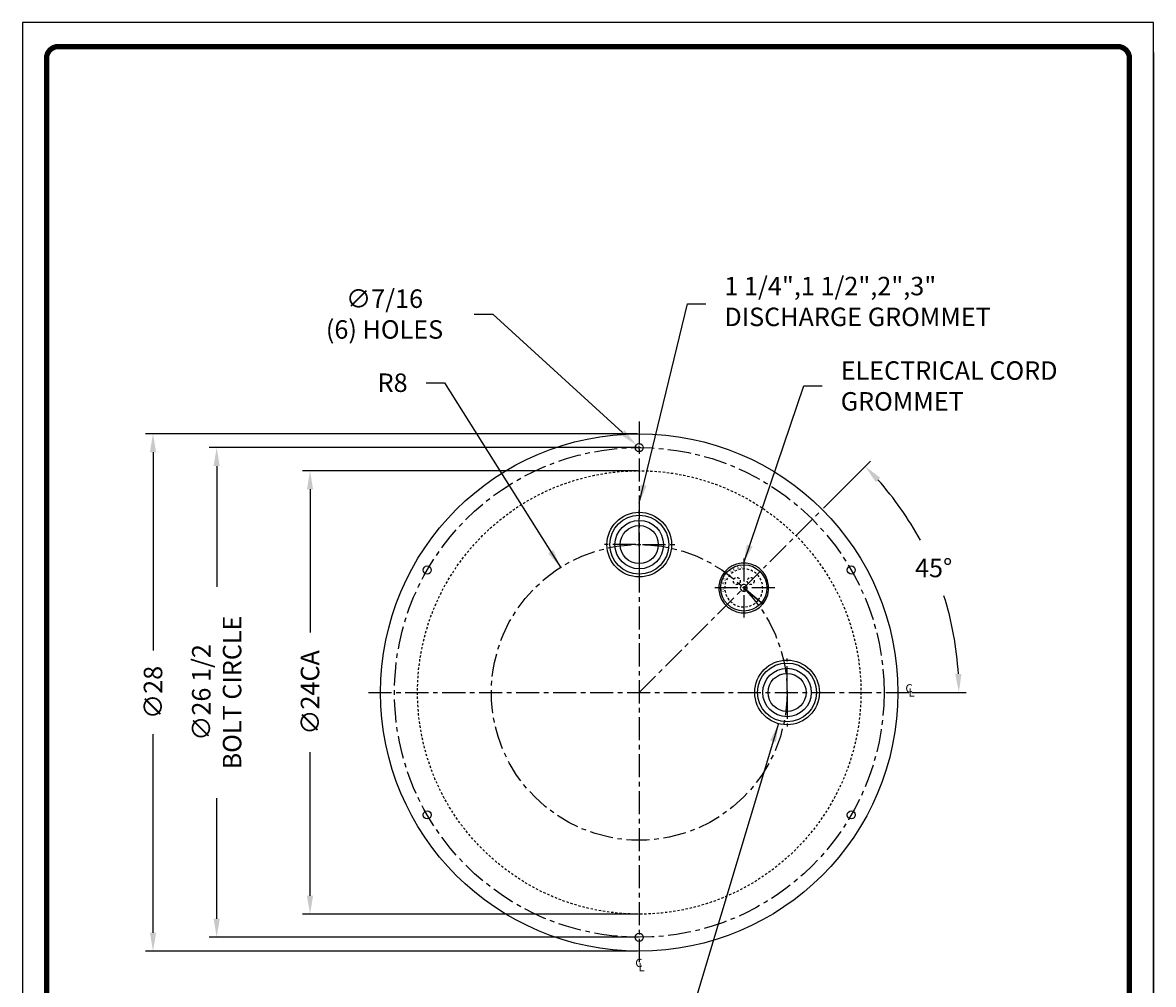
# Model space of a CAD drawing. Extents: x 90.2 to 151.4, y -1.8 to 77.4.
# Drawn here: x 90.2 to 151.4, y 25.3 to 77.4 of the extents above; entities that cross this region are included whole.
import ezdxf

# ---------------------------------------------------------------- set-up
doc = ezdxf.new("R2010")
doc.units = 0
doc.header["$MEASUREMENT"] = 0
doc.linetypes.add('CENTER', pattern=[2, 1.25, -0.25, 0.25, -0.25])
doc.linetypes.add('HIDDEN2', pattern=[0.1875, 0.125, -0.0625])
doc.layers.get('0').update_dxf_attribs({"linetype": 'CONTINUOUS'})
doc.layers.get('DEFPOINTS').update_dxf_attribs({"linetype": 'CONTINUOUS'})
for name, color, linetype in [('BORDER', 5, 'CONTINUOUS'), ('CENTER', 3, 'CENTER'), ('DIM', 6, 'CONTINUOUS'), ('HIDDEN', 1, 'HIDDEN2'), ('LIMITS', 7, 'CONTINUOUS'), ('OBJECT', 2, 'CONTINUOUS')]:
    doc.layers.add(name, color=color, linetype=linetype)
doc.styles.add('ROMANS', font='romans.shx', dxfattribs={"height": 1})
doc.dimstyles.get("Standard").update_dxf_attribs({"dimtxt": 0.18, "dimasz": 0.18, "dimexe": 0.18, "dimexo": 0.0625, "dimgap": 0.09, "dimtad": 0, "dimtih": 1, "dimtoh": 1, "dimdec": 4, "dimzin": 0, "dimtxsty": 'STANDARD', "dimcen": 0.09, "dimazin": 3, "dimtfac": 1, "dimtdec": 4, "dimtofl": 0, "dimtmove": 0, "dimatfit": 3, "dimtolj": 1, "dimtzin": 0})

# ---------------------------------------------------------------- blocks, each defined once
blk = doc.blocks.new('*D0')
at = {"color": 0, "linetype": 'BYBLOCK'}
for p, q in [((123.467389, 55.127038), (96.852872, 55.127038)), ((97.252872, 54.127038), (97.252872, 43.388942)), ((97.252872, 28.127038), (97.252872, 38.865133)), ((123.467389, 27.127038), (96.852872, 27.127038))]:
    blk.add_line(p, q, dxfattribs=at)
for points in [[(97.086205, 54.127038), (97.419538, 54.127038), (97.252872, 55.127038)], [(97.086205, 28.127038), (97.419538, 28.127038), (97.252872, 27.127038)]]:
    blk.add_solid(points, dxfattribs=at)
at = {"layer": 'DEFPOINTS', "color": 0, "linetype": 'BYBLOCK'}
for p in [(123.567389, 55.127038), (97.252872, 27.127038), (123.567389, 27.127038)]:
    blk.add_point(p, dxfattribs=at)
at = {"color": 0, "linetype": 'BYBLOCK', "insert": (97.252872, 41.127038), "char_height": 1, "attachment_point": 5, "rotation": 90, "style": 'ROMANS'}
blk.add_mtext('\\A1;∅28', dxfattribs=at)
blk = doc.blocks.new('*D1')
at = {"color": 0, "linetype": 'BYBLOCK'}
for p, q in [((123.467389, 53.127038), (105.350685, 53.127038)), ((105.750685, 52.127038), (105.750685, 44.365133)), ((105.750685, 30.127038), (105.750685, 37.888942)), ((123.467389, 29.127038), (105.350685, 29.127038))]:
    blk.add_line(p, q, dxfattribs=at)
for points in [[(105.584018, 52.127038), (105.917351, 52.127038), (105.750685, 53.127038)], [(105.584018, 30.127038), (105.917351, 30.127038), (105.750685, 29.127038)]]:
    blk.add_solid(points, dxfattribs=at)
at = {"layer": 'DEFPOINTS', "color": 0, "linetype": 'BYBLOCK'}
for p in [(123.567389, 53.127038), (105.750685, 29.127038), (123.567389, 29.127038)]:
    blk.add_point(p, dxfattribs=at)
at = {"color": 0, "linetype": 'BYBLOCK', "insert": (105.750685, 41.127038), "char_height": 1, "attachment_point": 5, "rotation": 90, "style": 'ROMANS'}
blk.add_mtext('\\A1;∅24CA', dxfattribs=at)
blk = doc.blocks.new('*D2')
at = {"color": 0, "linetype": 'BYBLOCK'}
for p, q in [((123.467389, 54.377038), (100.29898, 54.377038)), ((100.69898, 53.377038), (100.69898, 46.841323)), ((100.69898, 28.877038), (100.69898, 35.412752)), ((123.467389, 27.877038), (100.29898, 27.877038))]:
    blk.add_line(p, q, dxfattribs=at)
for points in [[(100.532314, 53.377038), (100.865647, 53.377038), (100.69898, 54.377038)], [(100.532314, 28.877038), (100.865647, 28.877038), (100.69898, 27.877038)]]:
    blk.add_solid(points, dxfattribs=at)
at = {"layer": 'DEFPOINTS', "color": 0, "linetype": 'BYBLOCK'}
for p in [(123.567389, 54.377038), (100.69898, 27.877038), (123.567389, 27.877038)]:
    blk.add_point(p, dxfattribs=at)
at = {"color": 0, "linetype": 'BYBLOCK', "insert": (100.69898, 41.127038), "char_height": 1, "attachment_point": 5, "rotation": 90, "style": 'ROMANS'}
blk.add_mtext('\\A1;∅26 1/2\\PBOLT CIRCLE', dxfattribs=at)
blk = doc.blocks.new('*D3')
at = {"color": 0, "linetype": 'BYBLOCK'}
for p, q in [((133.537595, 51.097243), (136.08356, 53.643208)), ((138.327324, 41.127038), (141.267928, 41.127038))]:
    blk.add_line(p, q, dxfattribs=at)
for start, end in [(28.431491, 41.687747), (3.312253, 17.620001)]:
    blk.add_arc((123.567389, 41.127038), 17.300538, start, end, dxfattribs=at)
for points in [[(136.365885, 52.518722), (136.608301, 52.747514), (135.800717, 53.360366)], [(141.005624, 42.131437), (140.67243, 42.121803), (140.867928, 41.127038)]]:
    blk.add_solid(points, dxfattribs=at)
at = {"layer": 'DEFPOINTS', "color": 0, "linetype": 'BYBLOCK'}
for p in [(133.466884, 51.026533), (140.278426, 45.604747), (108.907454, 41.127038), (123.567389, 41.127038), (138.227324, 41.127038)]:
    blk.add_point(p, dxfattribs=at)
at = {"color": 0, "linetype": 'BYBLOCK', "insert": (139.502337, 47.863956), "char_height": 1, "attachment_point": 5, "style": 'ROMANS'}
blk.add_mtext('\\A1;45°', dxfattribs=at)
blk = doc.blocks.new('*D4')
at = {"color": 0, "linetype": 'BYBLOCK'}
for p, q in [((114.639573, 61.60493), (115.639573, 61.60493)), ((115.639573, 61.60493), (122.666764, 55.19815)), ((123.567389, 54.287038), (123.567389, 54.467038)), ((123.477389, 54.377038), (123.657389, 54.377038))]:
    blk.add_line(p, q, dxfattribs=at)
blk.add_solid([(122.779052, 55.321312), (122.554475, 55.074987), (123.405738, 54.524417)], dxfattribs=at)
at = {"layer": 'DEFPOINTS', "color": 0, "linetype": 'BYBLOCK'}
for p in [(123.405738, 54.524417), (123.72904, 54.229659)]:
    blk.add_point(p, dxfattribs=at)
at = {"color": 0, "linetype": 'BYBLOCK', "insert": (109.78243, 61.60493), "char_height": 1, "attachment_point": 5, "style": 'ROMANS'}
blk.add_mtext('\\A1;∅7/16\\P(6) HOLES', dxfattribs=at)
blk = doc.blocks.new('*D5')
at = {"color": 0, "linetype": 'BYBLOCK'}
for p, q in [((112.02988, 57.888955), (113.02988, 57.888955)), ((113.02988, 57.888955), (119.309598, 47.899867))]:
    blk.add_line(p, q, dxfattribs=at)
blk.add_solid([(118.918474, 48.835174), (118.636273, 48.657766), (119.309598, 47.899867)], dxfattribs=at)
at = {"layer": 'DEFPOINTS', "color": 0, "linetype": 'BYBLOCK'}
for p in [(119.309598, 47.899867), (123.567389, 41.127038)]:
    blk.add_point(p, dxfattribs=at)
at = {"color": 0, "linetype": 'BYBLOCK', "insert": (110.220356, 57.888955), "char_height": 1, "attachment_point": 5, "style": 'ROMANS'}
blk.add_mtext('\\A1;R8', dxfattribs=at)

msp = doc.modelspace()

# ---------------------------------------------------------------- linework, layer by layer
at = {"layer": 'BORDER', "color": 5}
msp.add_line((149.45402, 76.08381), (92.13571, 76.08381), dxfattribs=at)
at = {"layer": 'BORDER', "color": 5, "const_width": 0.28799}
msp.add_lwpolyline([(91.48918, 7.37827), (91.48918, 75.43728, -0.414214), (92.13571, 76.08381), (149.45402, 76.08381, -0.414214), (150.10055, 75.43728), (150.10055, 7.37827)], format="xyb", dxfattribs=at)
at = {"layer": 'BORDER', "color": 5, "const_width": 0.16163}
for points in [[(149.45402, 76.08381), (92.13571, 76.08381)], [(91.48918, 7.37827), (91.48918, 75.43728)], [(150.10055, 7.37827), (150.10055, 75.43728)]]:
    msp.add_lwpolyline(points, dxfattribs=at)
at = {"layer": 'CENTER'}
for p, q in [((123.56739, 55.78697), (123.56739, 26.4671)), ((123.56739, 41.12704), (133.46688, 51.02653)), ((123.56739, 49.30704), (123.56739, 50.96704)), ((123.56739, 49.30704), (123.56739, 50.96704)), ((123.38739, 49.12704), (121.68899, 49.12704)), ((123.47739, 49.12704), (123.65739, 49.12704)), ((123.47739, 49.12704), (123.65739, 49.12704)), ((123.56739, 49.03704), (123.56739, 49.21704)), ((123.56739, 49.03704), (123.56739, 49.21704)), ((123.74739, 49.12704), (125.52728, 49.12704)), ((123.56739, 48.94704), (123.56739, 47.28704)), ((123.56739, 48.94704), (123.56739, 47.28704)), ((129.22424, 48.38389), (129.22424, 45.18389)), ((130.90989, 46.78389), (127.5386, 46.78389)), ((131.56739, 41.30704), (131.56739, 42.96704)), ((108.90745, 41.12704), (138.22732, 41.12704)), ((131.56739, 41.03704), (131.56739, 41.21704)), ((131.56739, 40.94704), (131.56739, 39.28704))]:
    msp.add_line(p, q, dxfattribs=at)
for radius in [13.25, 8]:
    msp.add_circle((123.56739, 41.12704), radius, dxfattribs=at)
at = {"layer": 'HIDDEN'}
for centre, radius in [((123.56739, 41.12704), 12), ((128.84924, 47.15889), 0.1875), ((129.59924, 47.15889), 0.1875)]:
    msp.add_circle(centre, radius, dxfattribs=at)
msp.add_arc((129.22424, 46.78389), 1.02695, 320.907927, 320.299011, dxfattribs=at)
at = {"layer": 'LIMITS', "color": 7}
for p, q in [((151.39361, 77.37688), (90.19611, 77.37688)), ((90.19611, 77.37688), (90.19611, -1.81989)), ((151.39361, -1.81989), (151.39361, 77.37688))]:
    msp.add_line(p, q, dxfattribs=at)
at = {"layer": 'LIMITS'}
for p, q in [((151.39361, 75.7639), (151.39361, -1.81989)), ((151.39361, -1.81989), (151.39361, 75.7639))]:
    msp.add_line(p, q, dxfattribs=at)
at = {"layer": 'OBJECT'}
for p, q in [((129.3685, 46.66412), (130.26292, 45.92154)), ((129.37523, 46.67272), (130.26986, 45.92996))]:
    msp.add_line(p, q, dxfattribs=at)
for centre, radius in [((123.56739, 41.12704), 14), ((123.56739, 54.37704), 0.21875), ((123.56739, 49.12704), 1.75), ((123.56739, 49.12704), 1.59375), ((123.56739, 49.12704), 1.3125), ((123.56739, 49.12704), 1.03), ((112.09255, 47.75204), 0.21875), ((129.22424, 46.78389), 1.25), ((135.04223, 47.75204), 0.21875), ((131.56739, 41.12704), 1.75), ((131.56739, 41.12704), 1.59375), ((131.56739, 41.12704), 1.3125), ((131.56739, 41.12704), 1.03), ((112.09255, 34.50204), 0.21875), ((135.04223, 34.50204), 0.21875), ((123.56739, 27.87704), 0.21875)]:
    msp.add_circle(centre, radius, dxfattribs=at)
for radius, start in [(1.35, 320.762212), (0.1875, 323.635912)]:
    msp.add_arc((129.22424, 46.78389), radius, start, 320.299011, dxfattribs=at)

# ---------------------------------------------------------------- texts
at = {"layer": 'DIM', "style": 'ROMANS'}
for s, p in [('C', (137.97223, 41.1235)), ('L', (138.13972, 40.8968)), ('C', (123.35364, 26.26664)), ('L', (123.52114, 26.03994))]:
    msp.add_text(s, height=0.45, dxfattribs=at).set_placement(p)
at = {"layer": 'DIM', "char_height": 1, "attachment_point": 4, "style": 'ROMANS'}
for s, insert in [('1 1/4",1 1/2",2",3"\\PDISCHARGE GROMMET', (128.17636, 62.15628)), ('\\A1;ELECTRICAL CORD\\PGROMMET', (134.47152, 57.7134))]:
    msp.add_mtext(s, dxfattribs=dict(at, insert=insert))
at = {"layer": 'OBJECT', "style": 'ROMANS'}
for s, height, rotation, p in [('S', 0.1524, 33.958875, (128.52321, 47.57293)), ('E', 0.1524, 26.268774, (128.68255, 47.68261)), ('A', 0.1524, 13.599498, (128.86659, 47.78418)), ('L', 0.1524, 13.396349, (129.06668, 47.84432)), ('D', 0.1524, 55.244204, (128.20638, 47.14589)), (' O', 0.152402, 76.420674, (128.11372, 46.60077)), ('C', 0.1524, 87.00891, (128.16827, 46.55583)), ('R', 0.1524, 65.832439, (128.1572, 46.95269))]:
    msp.add_text(s, height=height, rotation=rotation, dxfattribs=at).set_placement(p)

# ---------------------------------------------------------------- dimensions: what is measured, and where the dimension line sits
at = {"layer": 'DIM'}
dim = msp.add_diameter_dim_2p(p1=(123.72904, 54.22966), p2=(123.40574, 54.52442), text='<>\\P(6) HOLES', dimstyle='STANDARD', override={"dimtxt": 1, "dimasz": 1, "dimexe": 0.4, "dimexo": 0.1, "dimgap": 1, "dimtih": 0, "dimtxsty": 'ROMANS'}, dxfattribs=at)
dim.commit()
dim.dimension.update_dxf_attribs({"geometry": '*D4', "text_midpoint": (109.78243, 61.60493), "dimtype": 163})
dim = msp.add_radius_dim(center=(123.56739, 41.12704), mpoint=(119.3096, 47.89987), dimstyle='STANDARD', override={"dimtxt": 1, "dimasz": 1, "dimexe": 0.4, "dimexo": 0.1, "dimgap": 1, "dimtih": 0, "dimtxsty": 'ROMANS', "dimcen": 0}, dxfattribs=at)
dim.commit()
dim.dimension.update_dxf_attribs({"geometry": '*D5', "text_midpoint": (110.22036, 57.88896), "dimtype": 164})
for base, p1, p2, text, picture, middle in [((97.25287, 27.12704), (123.56739, 55.12704), (123.56739, 27.12704), '%%C<>', '*D0', (97.25287, 41.12704)), ((100.69898, 27.87704), (123.56739, 54.37704), (123.56739, 27.87704), '%%C<>\\PBOLT CIRCLE', '*D2', (100.69898, 41.12704)), ((105.75069, 29.12704), (123.56739, 53.12704), (123.56739, 29.12704), '%%C<>CA', '*D1', (105.75069, 41.12704))]:
    dim = msp.add_linear_dim(base=base, p1=p1, p2=p2, angle=90, text=text, dimstyle='STANDARD', override={"dimtxt": 1, "dimasz": 1, "dimexe": 0.4, "dimexo": 0.1, "dimgap": 1, "dimtih": 0, "dimtoh": 0, "dimtxsty": 'ROMANS'}, dxfattribs=at)
    dim.commit()
    dim.dimension.update_dxf_attribs({"geometry": picture, "text_midpoint": middle})
dim = msp.add_angular_dim_2l(base=(140.27843, 45.60475), line1=((108.90745, 41.12704), (138.22732, 41.12704)), line2=((123.56739, 41.12704), (133.46688, 51.02653)), dimstyle='STANDARD', override={"dimtxt": 1, "dimasz": 1, "dimexe": 0.4, "dimexo": 0.1, "dimgap": 1, "dimdec": 0, "dimtxsty": 'ROMANS', "dimcen": 0, "dimtdec": 0}, dxfattribs=at)
dim.commit()
dim.dimension.update_dxf_attribs({"geometry": '*D3', "text_midpoint": (139.50234, 47.86396), "dimtype": 162})

# ---------------------------------------------------------------- leaders
at = {"layer": 'DIM', "annotation_type": 0, "has_hookline": 1, "hookline_direction": 0}
for points, text_width in [([(123.56739, 51.37704), (126.17636, 62.15628), (127.17636, 62.15628)], 14.33333), ([(129.22424, 48.13389), (132.47152, 57.7134), (133.47152, 57.7134)], 13.14286), ([(131.09954, 39.44074), (126.17636, 23.07166), (127.17636, 23.07166)], 15.42857)]:
    msp.add_leader(points, dimstyle='STANDARD', override={"dimtxt": 1, "dimasz": 1, "dimexe": 0.4, "dimexo": 0.1, "dimgap": 1, "dimtih": 0, "dimtxsty": 'ROMANS'}, dxfattribs=dict(at, text_width=text_width))

doc.saveas('drawing.dxf')
